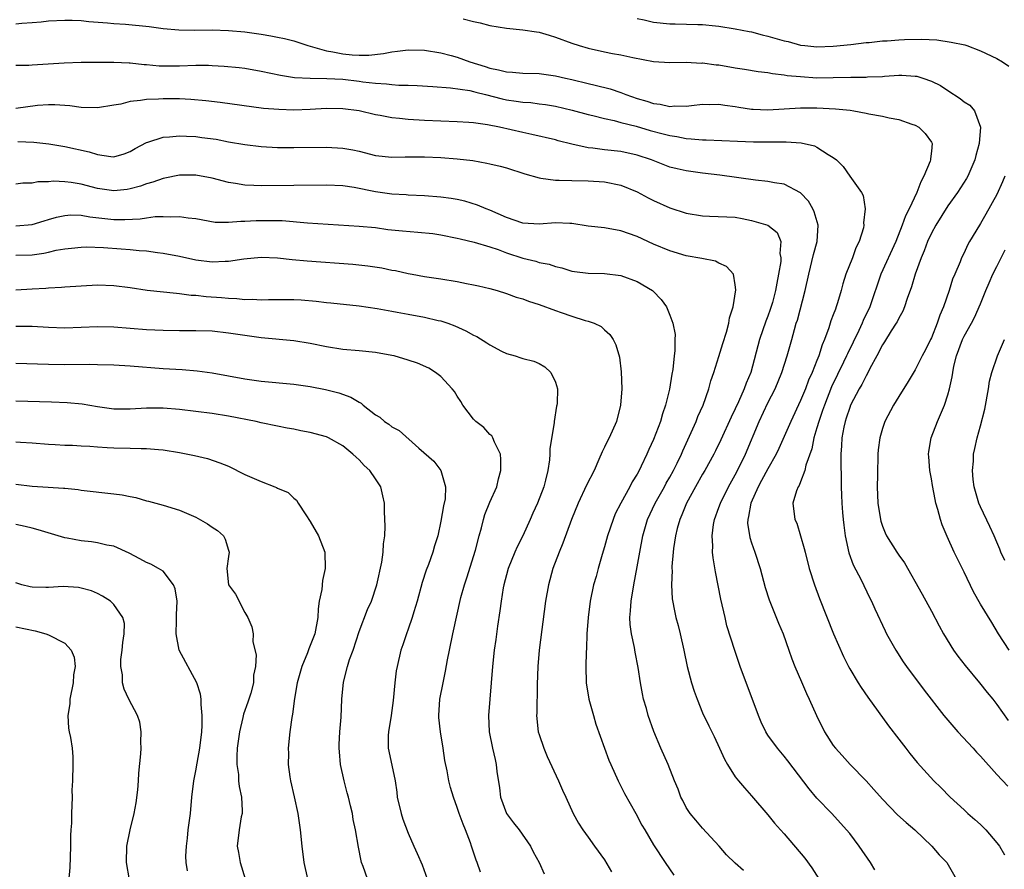
# Model space of a CAD drawing. Units: inches. Extents: x 2586000 to 2589000, y 1539000 to 1542000.
# Drawn here: x 2586965 to 2587086, y 1539454 to 1539558 of the extents above; entities that cross this region are included whole.
import ezdxf

# ---------------------------------------------------------------- set-up
doc = ezdxf.new("R2010")
doc.units = ezdxf.units.IN
doc.header["$MEASUREMENT"] = 0
doc.layers.add('LD25861539_2ft', color=9, linetype='Continuous')

msp = doc.modelspace()

# ---------------------------------------------------------------- linework, layer by layer
at = {"layer": 'LD25861539_2ft'}
for points, elevation in [([(2586965, 1539557.65), (2586965.74, 1539557.74), (2586967, 1539557.81), (2586968.09, 1539557.91), (2586969, 1539558.02), (2586971, 1539558.12), (2586971.89, 1539558.11), (2586973, 1539558.06), (2586973.94, 1539557.94), (2586976.21, 1539557.79), (2586977, 1539557.68), (2586978.4, 1539557.6), (2586981.31, 1539557.31), (2586983, 1539557.09), (2586984.92, 1539556.92), (2586986.9, 1539556.9), (2586989, 1539556.91), (2586991, 1539556.83), (2586993, 1539556.66), (2586995, 1539556.39), (2586996.19, 1539556.19), (2586997, 1539556.04), (2586997.85, 1539555.85), (2586999, 1539555.56), (2587000.71, 1539555), (2587003, 1539554.35), (2587003.77, 1539554.23), (2587005, 1539553.98), (2587006.12, 1539553.88), (2587007, 1539553.83), (2587008.17, 1539553.83), (2587009.99, 1539554.01), (2587011, 1539554.23), (2587011.7, 1539554.3), (2587013, 1539554.49), (2587015, 1539554.43), (2587017, 1539554.1), (2587018.23, 1539553.78), (2587019, 1539553.56), (2587020.55, 1539553), (2587022.42, 1539552.42), (2587023, 1539552.23), (2587024.03, 1539552.03), (2587025, 1539551.76), (2587025.74, 1539551.74), (2587027, 1539551.63), (2587029, 1539551.58), (2587031, 1539551.29), (2587032.22, 1539551), (2587033, 1539550.83), (2587035, 1539550.37), (2587035.86, 1539550.14), (2587037.7, 1539549.7), (2587039, 1539549.24), (2587039.62, 1539549), (2587041, 1539548.52), (2587042.19, 1539548.19), (2587043, 1539547.91), (2587043.83, 1539547.83), (2587045, 1539547.55), (2587045.61, 1539547.61), (2587047, 1539547.58), (2587047.67, 1539547.67), (2587049, 1539547.82), (2587049.8, 1539547.8), (2587051, 1539547.84), (2587051.71, 1539547.71), (2587053, 1539547.55), (2587053.46, 1539547.46), (2587055, 1539547.22), (2587055.21, 1539547.21), (2587057, 1539547.13), (2587061, 1539547.37), (2587063, 1539547.36), (2587065.26, 1539547.26), (2587067.07, 1539547.07), (2587067.52, 1539547), (2587069, 1539546.73), (2587069.35, 1539546.65), (2587071, 1539546.35), (2587071.85, 1539546.15), (2587073, 1539545.96), (2587074.62, 1539545.38), (2587075, 1539545.27), (2587075.44, 1539545), (2587076.25, 1539544.25), (2587077, 1539543.16), (2587077.08, 1539543), (2587077, 1539542.09), (2587076.88, 1539541.12), (2587076.9, 1539541), (2587076.86, 1539540.86), (2587076.07, 1539539), (2587075.69, 1539538.31), (2587075.22, 1539537), (2587074.28, 1539535), (2587073.84, 1539534.16), (2587073.43, 1539533), (2587072.63, 1539531), (2587070.8, 1539527), (2587069.45, 1539523), (2587068.66, 1539521.34), (2587068.53, 1539521), (2587068.11, 1539520.11), (2587066.72, 1539517.28), (2587066.61, 1539517), (2587066.26, 1539516.26), (2587064.79, 1539513.21), (2587063.9, 1539511), (2587063.69, 1539510.31), (2587063.21, 1539509), (2587063, 1539508.2), (2587062.63, 1539507), (2587062.36, 1539505.64), (2587061.63, 1539503.63), (2587061.5, 1539503), (2587061, 1539501.61), (2587060.83, 1539501.17), (2587060.7, 1539501), (2587060.48, 1539500.48), (2587060.06, 1539499), (2587060.29, 1539497), (2587060.53, 1539496.53), (2587061, 1539495), (2587061.45, 1539493.45), (2587061.54, 1539493), (2587062.06, 1539491), (2587062.69, 1539489), (2587063.32, 1539487.32), (2587065.01, 1539483), (2587066.23, 1539480.23), (2587066.84, 1539479), (2587067, 1539478.71), (2587068.03, 1539477), (2587068.41, 1539476.41), (2587069.23, 1539475.23), (2587071.75, 1539471.75), (2587073, 1539470.09), (2587073.88, 1539469), (2587074.36, 1539468.36), (2587075.26, 1539467.26), (2587077.28, 1539465), (2587078.17, 1539464.17), (2587079.31, 1539463), (2587081, 1539461.46), (2587081.47, 1539461), (2587082.29, 1539460.29), (2587083, 1539459.65), (2587083.33, 1539459.33), (2587083.65, 1539459), (2587085, 1539457.42), (2587085.32, 1539457), (2587085.94, 1539455.93)], 7744), ([(2587019.73, 1539558.27), (2587021, 1539557.96), (2587021.79, 1539557.79), (2587023, 1539557.44), (2587025, 1539557.11), (2587027, 1539556.94), (2587028.67, 1539556.67), (2587029, 1539556.64), (2587030.25, 1539556.25), (2587031, 1539556.04), (2587033, 1539555.3), (2587033.91, 1539555), (2587035, 1539554.69), (2587037, 1539554.23), (2587037.97, 1539554.03), (2587039, 1539553.85), (2587040.48, 1539553.52), (2587043, 1539553.05), (2587045, 1539552.91), (2587047, 1539552.95), (2587048.86, 1539552.86), (2587049, 1539552.87), (2587050.65, 1539552.65), (2587051, 1539552.62), (2587053, 1539552.29), (2587054.12, 1539552.12), (2587055.82, 1539551.82), (2587057, 1539551.69), (2587057.56, 1539551.56), (2587059, 1539551.42), (2587059.35, 1539551.35), (2587061, 1539551.19), (2587063, 1539551.06), (2587065, 1539551.07), (2587067.13, 1539551.13), (2587069, 1539551.14), (2587069.16, 1539551.16), (2587071, 1539551.22), (2587071.25, 1539551.25), (2587073, 1539551.36), (2587073.36, 1539551.36), (2587075, 1539551.27), (2587075.23, 1539551.23), (2587075.96, 1539551), (2587077, 1539550.65), (2587078.1, 1539550.1), (2587079, 1539549.48), (2587080.53, 1539548.53), (2587081, 1539548.1), (2587081.68, 1539547.68), (2587082.28, 1539547), (2587083, 1539545), (2587082.83, 1539543), (2587082.44, 1539541.56), (2587082.33, 1539541), (2587081.46, 1539539), (2587081.29, 1539538.71), (2587080.17, 1539537), (2587079, 1539535.37), (2587077.52, 1539533), (2587077, 1539532.05), (2587076.51, 1539531), (2587076.11, 1539529.89), (2587075.74, 1539529), (2587075.01, 1539527.01), (2587074.55, 1539525.45), (2587074.04, 1539524.04), (2587073.72, 1539523), (2587073.51, 1539522.49), (2587073, 1539521.62), (2587072.8, 1539521.2), (2587072.68, 1539521), (2587072.07, 1539520.07), (2587071.25, 1539518.75), (2587071, 1539518.37), (2587070.32, 1539517), (2587069.48, 1539515.49), (2587069.16, 1539514.84), (2587069, 1539514.59), (2587068.48, 1539513.52), (2587068.16, 1539513), (2587067.12, 1539511), (2587067, 1539510.7), (2587066.59, 1539509.41), (2587066.44, 1539509), (2587066.27, 1539508.27), (2587066.04, 1539507), (2587066.01, 1539505.99), (2587065.93, 1539505), (2587065.9, 1539503.9), (2587065.97, 1539502.03), (2587065.96, 1539501), (2587065.98, 1539499.98), (2587066.03, 1539499), (2587066.14, 1539497.86), (2587066.2, 1539497), (2587066.28, 1539496.28), (2587066.46, 1539495), (2587066.91, 1539492.91), (2587067.43, 1539491.43), (2587068.4, 1539489.6), (2587069.44, 1539487.44), (2587069.67, 1539487), (2587070.07, 1539486.07), (2587071.35, 1539483.35), (2587071.52, 1539483), (2587072.63, 1539481), (2587073.56, 1539479.56), (2587073.95, 1539479), (2587076.12, 1539476.12), (2587078.5, 1539473), (2587080.23, 1539471), (2587082.11, 1539469), (2587082.53, 1539468.53), (2587083, 1539468.02), (2587085, 1539465.76), (2587086.36, 1539464.36)], 7746), ([(2587041, 1539558.32), (2587041.86, 1539558.14), (2587043, 1539557.87), (2587045, 1539557.65), (2587045.66, 1539557.66), (2587048.43, 1539557.57), (2587049, 1539557.58), (2587050.6, 1539557.4), (2587051, 1539557.37), (2587053, 1539557.05), (2587054.7, 1539556.7), (2587055, 1539556.66), (2587056.3, 1539556.3), (2587057, 1539556.16), (2587059, 1539555.59), (2587059.49, 1539555.49), (2587061, 1539555.06), (2587061.5, 1539555), (2587063, 1539554.84), (2587065, 1539554.91), (2587067.14, 1539555.14), (2587069, 1539555.38), (2587069.39, 1539555.39), (2587071, 1539555.57), (2587071.57, 1539555.57), (2587073, 1539555.68), (2587073.72, 1539555.72), (2587075.78, 1539555.78), (2587077.68, 1539555.68), (2587079.43, 1539555.43), (2587081.07, 1539555.07), (2587081.32, 1539555), (2587083, 1539554.37), (2587085, 1539553.41), (2587085.7, 1539553), (2587086.46, 1539552.46)], 7748), ([(2586965, 1539552.58), (2586966.6, 1539552.6), (2586967, 1539552.65), (2586970.89, 1539552.89), (2586972.97, 1539552.97), (2586977, 1539552.95), (2586978.87, 1539552.87), (2586979, 1539552.88), (2586980.69, 1539552.69), (2586981, 1539552.68), (2586982.53, 1539552.53), (2586983, 1539552.51), (2586985, 1539552.51), (2586987, 1539552.58), (2586988.58, 1539552.58), (2586989, 1539552.57), (2586990.48, 1539552.48), (2586992.3, 1539552.3), (2586993, 1539552.22), (2586995, 1539551.88), (2586997.37, 1539551.37), (2586999.09, 1539551.09), (2587001, 1539550.99), (2587003.03, 1539550.97), (2587005, 1539550.87), (2587007, 1539550.64), (2587007.43, 1539550.57), (2587009, 1539550.39), (2587010.32, 1539550.32), (2587011, 1539550.22), (2587011.85, 1539550.15), (2587013, 1539550.13), (2587014.09, 1539550.09), (2587016.02, 1539549.98), (2587018.17, 1539549.83), (2587020.52, 1539549.48), (2587021, 1539549.37), (2587021.28, 1539549.28), (2587022.46, 1539549), (2587024.48, 1539548.48), (2587025, 1539548.37), (2587026.21, 1539548.21), (2587027, 1539548.08), (2587028.01, 1539548.01), (2587029, 1539547.88), (2587029.77, 1539547.77), (2587031, 1539547.56), (2587033.07, 1539547.07), (2587035, 1539546.56), (2587035.56, 1539546.44), (2587037, 1539546.06), (2587038.18, 1539545.82), (2587039, 1539545.59), (2587040.88, 1539545.12), (2587042.61, 1539544.61), (2587044.2, 1539544.2), (2587045, 1539543.97), (2587045.85, 1539543.85), (2587047, 1539543.61), (2587047.6, 1539543.6), (2587049, 1539543.46), (2587049.46, 1539543.46), (2587053.29, 1539543.29), (2587055.23, 1539543.23), (2587059.21, 1539543.21), (2587061.07, 1539543.07), (2587062.71, 1539542.71), (2587063, 1539542.55), (2587064.35, 1539541.65), (2587065, 1539541.29), (2587065.39, 1539541), (2587066.19, 1539540.19), (2587067, 1539539), (2587068.43, 1539537), (2587068.65, 1539536.65), (2587068.88, 1539535), (2587068.69, 1539533.31), (2587068.74, 1539533), (2587068.69, 1539532.69), (2587068.18, 1539531), (2587067.77, 1539530.23), (2587067.34, 1539529), (2587066.53, 1539527), (2587066.15, 1539525.85), (2587065.94, 1539525), (2587065.52, 1539523.52), (2587065.36, 1539523), (2587065.25, 1539522.75), (2587065, 1539522.03), (2587064.71, 1539521.29), (2587064.46, 1539520.46), (2587063.9, 1539519), (2587063.63, 1539518.37), (2587063.22, 1539517), (2587063, 1539516.44), (2587062.42, 1539515), (2587061.97, 1539514.03), (2587061.59, 1539513), (2587061, 1539511.55), (2587059.81, 1539509), (2587059, 1539507.16), (2587058.32, 1539505.68), (2587058, 1539505), (2587057, 1539503.21), (2587056.23, 1539501.77), (2587055.8, 1539501), (2587054.89, 1539499), (2587054.63, 1539497.37), (2587054.53, 1539497), (2587054.52, 1539496.52), (2587054.79, 1539494.79), (2587055, 1539494.15), (2587055.41, 1539493), (2587056.03, 1539491), (2587056.66, 1539488.66), (2587057.17, 1539487.17), (2587058.31, 1539484.31), (2587058.85, 1539483), (2587059.57, 1539481), (2587059.94, 1539479.94), (2587060.31, 1539479), (2587061.1, 1539477.1), (2587061.7, 1539475.7), (2587062.06, 1539475), (2587062.95, 1539473), (2587063.91, 1539471), (2587065, 1539469.33), (2587065.25, 1539469), (2587066.1, 1539468.1), (2587067.06, 1539467), (2587069, 1539465), (2587069.96, 1539463.96), (2587071, 1539462.77), (2587072.86, 1539460.86), (2587073.89, 1539459.89), (2587074.95, 1539459), (2587077.04, 1539457), (2587077.96, 1539455.96), (2587078.89, 1539455), (2587080.04, 1539453)], 7742), ([(2587070.09, 1539454.09), (2587069.54, 1539455), (2587068.18, 1539457), (2587067, 1539458.54), (2587066.63, 1539459), (2587064.81, 1539461), (2587063, 1539462.89), (2587062.03, 1539464.03), (2587059.45, 1539467.45), (2587059, 1539468.02), (2587058.18, 1539469), (2587057, 1539470.59), (2587056.74, 1539471), (2587056.18, 1539472.18), (2587055.83, 1539473), (2587053.62, 1539479), (2587052.95, 1539480.95), (2587051.99, 1539483.99), (2587051.75, 1539485), (2587051.24, 1539487.24), (2587050.58, 1539490.58), (2587050.29, 1539492.29), (2587050.22, 1539493), (2587050.25, 1539493.75), (2587050.17, 1539495), (2587050.36, 1539496.36), (2587050.48, 1539497), (2587051, 1539498.45), (2587051.18, 1539499), (2587052.16, 1539501), (2587053, 1539502.47), (2587053.27, 1539503), (2587054.25, 1539505), (2587055.93, 1539509), (2587057, 1539511.26), (2587057.87, 1539513), (2587058.69, 1539515), (2587059.35, 1539517), (2587059.91, 1539519), (2587060.23, 1539520.23), (2587060.46, 1539521), (2587060.6, 1539521.4), (2587061.57, 1539525), (2587061.99, 1539527), (2587062.57, 1539529.43), (2587063.01, 1539531), (2587063.16, 1539533), (2587062.65, 1539534.65), (2587062.49, 1539535), (2587061.95, 1539535.95), (2587061, 1539536.98), (2587059, 1539538.03), (2587057.8, 1539538.2), (2587057, 1539538.36), (2587055.47, 1539538.53), (2587051.12, 1539539.12), (2587049, 1539539.39), (2587047, 1539539.66), (2587045.89, 1539539.89), (2587045, 1539540.12), (2587042.75, 1539541), (2587041, 1539541.59), (2587039, 1539542.02), (2587037, 1539542.24), (2587035.56, 1539542.44), (2587035, 1539542.48), (2587033, 1539542.92), (2587031.34, 1539543.34), (2587031, 1539543.44), (2587028.11, 1539544.11), (2587027, 1539544.34), (2587024.17, 1539545), (2587022.7, 1539545.3), (2587021, 1539545.53), (2587020.42, 1539545.58), (2587019, 1539545.66), (2587017, 1539545.74), (2587015, 1539545.83), (2587013, 1539545.95), (2587011.92, 1539546.08), (2587011, 1539546.15), (2587009.56, 1539546.44), (2587009, 1539546.53), (2587007, 1539547), (2587005, 1539547.26), (2587003, 1539547.29), (2587001, 1539547.18), (2586999, 1539547.1), (2586997.15, 1539547.15), (2586995.31, 1539547.31), (2586990.01, 1539548.01), (2586988.23, 1539548.23), (2586986.39, 1539548.39), (2586985, 1539548.46), (2586983, 1539548.49), (2586982.44, 1539548.44), (2586981, 1539548.41), (2586980.26, 1539548.26), (2586979, 1539548.13), (2586977.83, 1539547.83), (2586977, 1539547.68), (2586975, 1539547.36), (2586973, 1539547.42), (2586971.62, 1539547.62), (2586969.75, 1539547.76), (2586969, 1539547.76), (2586967.64, 1539547.64), (2586965, 1539547.3)], 7740), ([(2586965.24, 1539543.24), (2586967.18, 1539543.18), (2586969.03, 1539542.97), (2586971, 1539542.63), (2586973.98, 1539541.98), (2586975, 1539541.65), (2586976.6, 1539541.4), (2586977, 1539541.39), (2586978.24, 1539541.76), (2586979, 1539542.04), (2586979.6, 1539542.4), (2586981, 1539543.12), (2586981.16, 1539543.16), (2586983, 1539543.77), (2586983.81, 1539543.81), (2586985, 1539543.96), (2586985.89, 1539543.89), (2586987, 1539543.86), (2586987.76, 1539543.76), (2586989.52, 1539543.52), (2586991, 1539543.23), (2586993, 1539542.87), (2586995, 1539542.63), (2586997, 1539542.53), (2586999, 1539542.52), (2587003, 1539542.56), (2587005, 1539542.43), (2587006.22, 1539542.22), (2587007, 1539542.05), (2587009, 1539541.55), (2587011, 1539541.34), (2587012.61, 1539541.39), (2587013.38, 1539541.38), (2587015, 1539541.39), (2587017, 1539541.29), (2587019, 1539541.13), (2587020.91, 1539540.91), (2587022.62, 1539540.62), (2587023, 1539540.53), (2587024.23, 1539540.23), (2587025, 1539540.01), (2587027.28, 1539539.28), (2587029, 1539538.79), (2587029.22, 1539538.78), (2587031, 1539538.52), (2587031.47, 1539538.53), (2587033, 1539538.48), (2587035, 1539538.45), (2587037, 1539538.31), (2587039, 1539537.92), (2587041, 1539537.1), (2587042.34, 1539536.34), (2587043, 1539536.02), (2587045, 1539535.14), (2587047, 1539534.49), (2587049, 1539534.15), (2587049.87, 1539534.13), (2587051.96, 1539534.04), (2587053, 1539533.98), (2587053.84, 1539533.84), (2587055, 1539533.6), (2587057, 1539533), (2587058.13, 1539532.13), (2587058.56, 1539531), (2587058.45, 1539529.55), (2587058.58, 1539529), (2587058.57, 1539528.57), (2587058.31, 1539527), (2587058.07, 1539525.93), (2587057.94, 1539525), (2587057.55, 1539523.55), (2587057.29, 1539522.71), (2587057, 1539521.88), (2587056.74, 1539521.26), (2587055.98, 1539519), (2587054.89, 1539515), (2587054.34, 1539513.66), (2587054.11, 1539513), (2587053.41, 1539511.41), (2587053, 1539510.52), (2587052.49, 1539509.51), (2587051.25, 1539506.75), (2587050.59, 1539505.41), (2587050.39, 1539505), (2587049.28, 1539503), (2587049, 1539502.54), (2587048.12, 1539501), (2587047.03, 1539499), (2587046.46, 1539497.54), (2587046.21, 1539497), (2587045.9, 1539495.9), (2587045.68, 1539495), (2587045.44, 1539493.44), (2587045.39, 1539493), (2587045.25, 1539491.25), (2587045.25, 1539491), (2587045.27, 1539490.73), (2587045.21, 1539489), (2587045.29, 1539487.29), (2587045.6, 1539485.6), (2587045.74, 1539485), (2587046.02, 1539484.02), (2587046.27, 1539483), (2587046.73, 1539481), (2587047.14, 1539479), (2587047.66, 1539477), (2587047.98, 1539475.98), (2587048.34, 1539475), (2587049, 1539473.34), (2587049.75, 1539471.75), (2587050.42, 1539470.42), (2587051.09, 1539469), (2587051.67, 1539467.67), (2587052.05, 1539467), (2587053, 1539465.5), (2587053.38, 1539465), (2587054.13, 1539464.13), (2587055, 1539463.18), (2587057, 1539460.84), (2587057.82, 1539459.82), (2587058.54, 1539459), (2587059, 1539458.52), (2587061.53, 1539455.53), (2587062.37, 1539454.37), (2587063.23, 1539453)], 7738), ([(2587054.01, 1539454.01), (2587053, 1539454.91), (2587051.95, 1539455.95), (2587051.03, 1539457), (2587049, 1539459.22), (2587048.2, 1539460.2), (2587047.48, 1539461), (2587047, 1539461.75), (2587046.59, 1539462.59), (2587046.36, 1539463), (2587046, 1539464), (2587045.58, 1539465), (2587044.8, 1539467), (2587043.91, 1539469), (2587043.06, 1539471.06), (2587042.36, 1539473), (2587042.13, 1539473.87), (2587041.79, 1539475), (2587041.64, 1539475.64), (2587041.41, 1539477), (2587041.14, 1539478.86), (2587040.75, 1539480.75), (2587040.68, 1539481.32), (2587040.31, 1539483), (2587040.15, 1539484.15), (2587040.12, 1539485), (2587040.2, 1539485.8), (2587040.25, 1539487), (2587040.59, 1539489), (2587041, 1539491.18), (2587041.31, 1539493), (2587041.69, 1539495), (2587042.27, 1539497), (2587043.2, 1539499), (2587044.34, 1539501), (2587044.56, 1539501.44), (2587045, 1539502.18), (2587045.45, 1539503), (2587045.9, 1539503.9), (2587046.42, 1539505), (2587046.59, 1539505.41), (2587047.62, 1539507.62), (2587048.22, 1539509), (2587048.42, 1539509.58), (2587049.06, 1539511), (2587049.77, 1539513), (2587050.02, 1539513.98), (2587050.38, 1539515), (2587051, 1539516.93), (2587051.48, 1539518.52), (2587051.93, 1539519.93), (2587052.21, 1539521), (2587052.31, 1539521.69), (2587052.73, 1539523), (2587053.08, 1539525.08), (2587053, 1539525.72), (2587052.77, 1539527), (2587051.95, 1539527.95), (2587051, 1539528.38), (2587050.59, 1539528.59), (2587048.93, 1539528.93), (2587047, 1539529.26), (2587045, 1539529.86), (2587043, 1539530.7), (2587041, 1539531.61), (2587039, 1539532.31), (2587037, 1539532.67), (2587035, 1539532.91), (2587033, 1539533.22), (2587032.78, 1539533.22), (2587031, 1539533.31), (2587029, 1539533.15), (2587027, 1539533.24), (2587025, 1539533.94), (2587023, 1539534.83), (2587022.53, 1539535), (2587021.47, 1539535.47), (2587019.94, 1539535.94), (2587019, 1539536.15), (2587018.27, 1539536.27), (2587017, 1539536.46), (2587015, 1539536.61), (2587013, 1539536.69), (2587012.73, 1539536.73), (2587011, 1539536.82), (2587009, 1539537.11), (2587006.38, 1539537.62), (2587005, 1539537.81), (2587003, 1539537.9), (2586999, 1539537.88), (2586995, 1539537.81), (2586994.13, 1539537.87), (2586993, 1539537.9), (2586991.88, 1539538.12), (2586991, 1539538.25), (2586989, 1539538.78), (2586987, 1539539.14), (2586985, 1539539.12), (2586983.24, 1539538.76), (2586983, 1539538.73), (2586981.74, 1539538.26), (2586981, 1539538.07), (2586980.23, 1539537.77), (2586979, 1539537.44), (2586978.62, 1539537.38), (2586977, 1539537.2), (2586975, 1539537.51), (2586973, 1539538.04), (2586971.76, 1539538.24), (2586971, 1539538.33), (2586969.62, 1539538.38), (2586969, 1539538.32), (2586967.7, 1539538.3), (2586967, 1539538.17), (2586965.86, 1539538.14), (2586965, 1539538.04)], 7736), ([(2587085.98, 1539539), (2587085.69, 1539538.31), (2587085, 1539536.75), (2587083.66, 1539534.34), (2587083, 1539533.2), (2587082.87, 1539533), (2587081.67, 1539531), (2587081.43, 1539530.57), (2587081, 1539529.61), (2587080.69, 1539529), (2587080.51, 1539528.51), (2587079.87, 1539527), (2587079.59, 1539526.41), (2587079.19, 1539525), (2587078.48, 1539523), (2587078.01, 1539521.99), (2587077.7, 1539521), (2587077, 1539519.23), (2587076.89, 1539519), (2587076.26, 1539517.74), (2587075.86, 1539517), (2587075, 1539515.29), (2587074.14, 1539513.86), (2587073, 1539512.03), (2587072.38, 1539511), (2587071.31, 1539509), (2587071, 1539508.11), (2587070.68, 1539507), (2587070.49, 1539505.51), (2587070.45, 1539505), (2587070.45, 1539504.45), (2587070.39, 1539503), (2587070.4, 1539502.4), (2587070.37, 1539501), (2587070.45, 1539499), (2587070.75, 1539497), (2587070.8, 1539496.8), (2587071, 1539496.16), (2587071.34, 1539495.34), (2587071.51, 1539495), (2587072.76, 1539493), (2587073, 1539492.64), (2587073.69, 1539491.69), (2587075.85, 1539487.85), (2587077, 1539485.77), (2587077.96, 1539483.96), (2587078.49, 1539483), (2587079.72, 1539481), (2587080.25, 1539480.25), (2587081.13, 1539479.13), (2587082.9, 1539477), (2587083.82, 1539475.82), (2587084.51, 1539475), (2587085, 1539474.35), (2587086.4, 1539472.4)], 7748), ([(2586965, 1539532.94), (2586967, 1539533.09), (2586968.45, 1539533.55), (2586969, 1539533.7), (2586969.99, 1539534.01), (2586971, 1539534.21), (2586971.73, 1539534.27), (2586973, 1539534.23), (2586974.03, 1539534.03), (2586977, 1539533.71), (2586978.31, 1539533.69), (2586980.22, 1539533.78), (2586981, 1539533.91), (2586982.06, 1539534.06), (2586983, 1539534.09), (2586983.97, 1539534.03), (2586985, 1539534.09), (2586986.09, 1539533.91), (2586987, 1539533.82), (2586989.4, 1539533.4), (2586991, 1539533.36), (2586992.5, 1539533.5), (2586993, 1539533.49), (2586994.41, 1539533.59), (2586995, 1539533.6), (2586996.43, 1539533.57), (2586997.56, 1539533.57), (2587000.69, 1539533.31), (2587007, 1539532.91), (2587009, 1539532.71), (2587010.5, 1539532.5), (2587012.31, 1539532.31), (2587014.17, 1539532.17), (2587015.99, 1539531.99), (2587017, 1539531.85), (2587019, 1539531.44), (2587019.34, 1539531.34), (2587021.06, 1539530.94), (2587023, 1539530.35), (2587023.98, 1539530.02), (2587025, 1539529.64), (2587027, 1539528.99), (2587028.6, 1539528.6), (2587029, 1539528.46), (2587030.24, 1539528.24), (2587031, 1539527.96), (2587031.79, 1539527.79), (2587033, 1539527.4), (2587033.34, 1539527.34), (2587035, 1539527.12), (2587037, 1539527.09), (2587039, 1539526.85), (2587041, 1539526.12), (2587042.88, 1539525), (2587042.95, 1539524.95), (2587043.92, 1539523.92), (2587044.6, 1539523), (2587045, 1539522.01), (2587045.37, 1539521), (2587045.64, 1539519.64), (2587045.61, 1539519), (2587045.63, 1539517.63), (2587045.53, 1539517), (2587045.35, 1539515.35), (2587045.24, 1539514.76), (2587044.94, 1539512.94), (2587044.47, 1539511), (2587044.09, 1539509.91), (2587043.84, 1539509), (2587043, 1539506.8), (2587042.43, 1539505.57), (2587042.2, 1539505), (2587041.5, 1539503.5), (2587041.25, 1539503), (2587041, 1539502.54), (2587040.4, 1539501.6), (2587040.12, 1539501), (2587039.02, 1539499), (2587038.33, 1539497.67), (2587038.05, 1539497), (2587037.37, 1539495), (2587037, 1539493.66), (2587036.71, 1539492.71), (2587036.22, 1539491), (2587035.97, 1539490.03), (2587035.68, 1539489), (2587035.26, 1539487), (2587034.99, 1539485), (2587034.85, 1539483), (2587034.79, 1539481.21), (2587034.76, 1539480.76), (2587034.72, 1539479), (2587034.78, 1539477), (2587035.1, 1539475), (2587035.65, 1539473), (2587035.95, 1539471.95), (2587037, 1539469), (2587037.55, 1539467.55), (2587037.77, 1539467), (2587038.67, 1539465), (2587039.47, 1539463.47), (2587040.86, 1539461), (2587041.58, 1539459.58), (2587041.95, 1539459), (2587043, 1539457.16), (2587044.41, 1539455), (2587045.47, 1539453.47)], 7734), ([(2586965, 1539529.33), (2586967, 1539529.4), (2586968.41, 1539529.59), (2586969, 1539529.71), (2586969.94, 1539529.94), (2586971, 1539530.11), (2586971.81, 1539530.19), (2586973, 1539530.34), (2586973.64, 1539530.36), (2586975.71, 1539530.29), (2586977.88, 1539530.12), (2586979, 1539530.05), (2586980.07, 1539529.93), (2586981, 1539529.87), (2586982.34, 1539529.66), (2586983, 1539529.6), (2586985, 1539529.2), (2586987, 1539528.78), (2586989, 1539528.54), (2586990.6, 1539528.6), (2586991, 1539528.59), (2586992.88, 1539528.88), (2586995, 1539529.11), (2586997, 1539529.03), (2586998.81, 1539528.81), (2587000.63, 1539528.63), (2587006.23, 1539528.23), (2587008.04, 1539528.04), (2587009.78, 1539527.78), (2587011, 1539527.51), (2587011.45, 1539527.45), (2587013, 1539527.08), (2587013.46, 1539527), (2587015, 1539526.74), (2587017, 1539526.46), (2587019, 1539526.13), (2587020.11, 1539525.89), (2587021, 1539525.73), (2587021.6, 1539525.6), (2587023, 1539525.25), (2587023.89, 1539525), (2587025, 1539524.66), (2587026.2, 1539524.2), (2587027, 1539524.01), (2587027.71, 1539523.71), (2587029, 1539523.32), (2587031, 1539522.55), (2587031.69, 1539522.31), (2587033, 1539521.87), (2587034.64, 1539521.36), (2587035, 1539521.28), (2587035.76, 1539521), (2587036.6, 1539520.6), (2587037, 1539520.2), (2587037.64, 1539519.64), (2587038.05, 1539519), (2587038.38, 1539518.38), (2587038.84, 1539516.84), (2587039.05, 1539515.05), (2587039.12, 1539513), (2587038.97, 1539511), (2587038.46, 1539509), (2587037.56, 1539507), (2587037.37, 1539506.63), (2587037, 1539505.84), (2587036.72, 1539505.28), (2587036.33, 1539504.33), (2587035.73, 1539503), (2587034.81, 1539501.19), (2587033.78, 1539499), (2587032.98, 1539496.98), (2587031.92, 1539494.08), (2587031.45, 1539493), (2587030.69, 1539491), (2587030.14, 1539489), (2587029.8, 1539487), (2587029.02, 1539481), (2587028.85, 1539479), (2587028.78, 1539476.78), (2587028.71, 1539473.29), (2587028.69, 1539473), (2587028.9, 1539471), (2587029, 1539470.67), (2587029.57, 1539469), (2587029.99, 1539467.99), (2587031.38, 1539465), (2587031.86, 1539463.86), (2587032.29, 1539463), (2587033.19, 1539461), (2587033.83, 1539459.83), (2587034.34, 1539459), (2587035, 1539458.11), (2587035.77, 1539457), (2587037, 1539455.32), (2587037.87, 1539453.87)], 7732), ([(2587086.5, 1539481), (2587085.21, 1539483), (2587084.37, 1539484.37), (2587083, 1539486.62), (2587082.14, 1539488.14), (2587081, 1539490.54), (2587080.17, 1539492.17), (2587079.77, 1539493), (2587078.92, 1539494.92), (2587078.33, 1539496.33), (2587078.11, 1539497), (2587077.8, 1539498.2), (2587077.55, 1539499), (2587077.44, 1539499.44), (2587077.13, 1539501.13), (2587077, 1539501.97), (2587076.81, 1539503), (2587076.67, 1539504.67), (2587076.66, 1539505), (2587076.7, 1539505.3), (2587076.98, 1539507), (2587077.73, 1539509), (2587078.59, 1539511), (2587079, 1539512.24), (2587079.21, 1539513), (2587079.55, 1539514.45), (2587079.61, 1539515), (2587079.76, 1539515.76), (2587080.07, 1539517), (2587080.8, 1539519), (2587081, 1539519.42), (2587081.89, 1539521), (2587082.28, 1539521.72), (2587083, 1539523.39), (2587083.66, 1539525), (2587084.06, 1539525.94), (2587084.53, 1539527), (2587085, 1539527.97), (2587086.02, 1539529.98)], 7750), ([(2586965, 1539525.11), (2586967, 1539525.21), (2586968.68, 1539525.32), (2586969, 1539525.36), (2586970.58, 1539525.42), (2586971, 1539525.47), (2586973, 1539525.59), (2586975, 1539525.69), (2586977, 1539525.63), (2586979, 1539525.38), (2586981.07, 1539525.07), (2586984.67, 1539524.67), (2586985, 1539524.66), (2586986.46, 1539524.46), (2586987, 1539524.43), (2586988.28, 1539524.28), (2586990.15, 1539524.15), (2586991, 1539524.06), (2586992.04, 1539524.04), (2586993, 1539523.93), (2586993.94, 1539523.94), (2586995, 1539523.87), (2586995.9, 1539523.9), (2586997, 1539523.92), (2586999, 1539523.93), (2586999.88, 1539523.88), (2587001.72, 1539523.72), (2587003, 1539523.56), (2587003.52, 1539523.52), (2587007, 1539523.13), (2587009.2, 1539522.8), (2587011, 1539522.47), (2587011.63, 1539522.37), (2587013, 1539522.1), (2587015, 1539521.74), (2587016.64, 1539521.36), (2587017, 1539521.29), (2587017.85, 1539521), (2587018.69, 1539520.69), (2587020.06, 1539520.06), (2587021, 1539519.54), (2587021.37, 1539519.37), (2587022.62, 1539518.62), (2587023, 1539518.36), (2587024.41, 1539517.59), (2587025, 1539517.3), (2587026.07, 1539517), (2587026.78, 1539516.78), (2587027, 1539516.68), (2587028.38, 1539516.38), (2587029, 1539516.1), (2587029.69, 1539515.69), (2587030.44, 1539515), (2587031, 1539513.78), (2587031.25, 1539513), (2587031.2, 1539511.2), (2587031.18, 1539511), (2587031.14, 1539510.86), (2587030.83, 1539509), (2587030.83, 1539508.83), (2587030.34, 1539505.66), (2587030.33, 1539505), (2587030.28, 1539504.28), (2587030.07, 1539503), (2587029.8, 1539501.8), (2587029.57, 1539501), (2587028.82, 1539499), (2587028.24, 1539497.76), (2587027.92, 1539497), (2587027, 1539495), (2587026.34, 1539493.66), (2587026.04, 1539493), (2587025.22, 1539491), (2587025, 1539490.21), (2587024.69, 1539489), (2587024.62, 1539488.62), (2587024.35, 1539487), (2587024.21, 1539485.79), (2587023.92, 1539483.92), (2587023.7, 1539482.3), (2587023.5, 1539481), (2587023.3, 1539479), (2587023.16, 1539477), (2587022.8, 1539473), (2587022.89, 1539471), (2587023.29, 1539469), (2587023.63, 1539467.63), (2587023.76, 1539467), (2587023.84, 1539466.16), (2587024.16, 1539464.16), (2587024.28, 1539463), (2587025, 1539461), (2587025.86, 1539459.86), (2587026.55, 1539459), (2587027.96, 1539457), (2587028.3, 1539456.3), (2587029.01, 1539455), (2587029.64, 1539453.64)], 7730), ([(2587021.83, 1539453.83), (2587021.42, 1539455), (2587021.29, 1539455.29), (2587020.74, 1539457), (2587020.6, 1539457.4), (2587020, 1539459), (2587019.71, 1539459.7), (2587019.24, 1539461), (2587019, 1539461.72), (2587018.53, 1539463), (2587018.17, 1539464.17), (2587017.97, 1539465), (2587017.77, 1539466.23), (2587017.49, 1539467.49), (2587017.28, 1539469), (2587016.95, 1539471), (2587016.76, 1539472.76), (2587016.75, 1539473), (2587016.87, 1539475), (2587017.26, 1539477), (2587017.57, 1539478.43), (2587017.8, 1539479.8), (2587018.03, 1539481), (2587018.45, 1539483), (2587019.45, 1539487.45), (2587019.88, 1539489), (2587020.17, 1539489.83), (2587021.23, 1539493.23), (2587021.66, 1539495), (2587021.95, 1539495.95), (2587022.19, 1539497), (2587022.38, 1539497.62), (2587023, 1539499.11), (2587023.82, 1539501), (2587024.05, 1539501.95), (2587024.34, 1539503), (2587024.34, 1539504.34), (2587024.28, 1539505), (2587023.54, 1539506.46), (2587023.34, 1539507), (2587023.21, 1539507.21), (2587023, 1539507.38), (2587022.23, 1539508.23), (2587021.27, 1539509), (2587021, 1539509.28), (2587019.66, 1539511), (2587019.44, 1539511.44), (2587019, 1539512.09), (2587018.67, 1539512.67), (2587018.39, 1539513), (2587017, 1539514.49), (2587016.33, 1539515), (2587015.5, 1539515.5), (2587014.12, 1539516.12), (2587013, 1539516.5), (2587011.28, 1539517), (2587011, 1539517.06), (2587009, 1539517.41), (2587007, 1539517.62), (2587005, 1539517.79), (2587003, 1539518.11), (2587001, 1539518.52), (2586999, 1539518.84), (2586995, 1539519.21), (2586993, 1539519.49), (2586991, 1539519.8), (2586989, 1539520.02), (2586987, 1539520.09), (2586985, 1539520.1), (2586983, 1539520.13), (2586981, 1539520.22), (2586977, 1539520.51), (2586975, 1539520.56), (2586971, 1539520.41), (2586969, 1539520.47), (2586967, 1539520.6), (2586965, 1539520.61)], 7728), ([(2587085.99, 1539491.99), (2587085.51, 1539493), (2587085.37, 1539493.37), (2587085, 1539494.21), (2587084.67, 1539495), (2587084.15, 1539496.15), (2587083, 1539498.53), (2587082.8, 1539499), (2587082.22, 1539501), (2587082.1, 1539501.9), (2587082.02, 1539503), (2587082.13, 1539504.13), (2587082.15, 1539505), (2587082.31, 1539505.69), (2587082.59, 1539507), (2587083, 1539508.46), (2587083.52, 1539510.48), (2587083.97, 1539513), (2587084.1, 1539513.9), (2587084.38, 1539515), (2587085.07, 1539517), (2587085.93, 1539519)], 7752), ([(2586965, 1539516.14), (2586969, 1539515.99), (2586971, 1539515.97), (2586973.99, 1539515.99), (2586975, 1539515.97), (2586977, 1539515.9), (2586979, 1539515.79), (2586983, 1539515.49), (2586985.33, 1539515.33), (2586987.17, 1539515.17), (2586989, 1539514.93), (2586991, 1539514.58), (2586993, 1539514.2), (2586995, 1539513.91), (2586999, 1539513.56), (2587001, 1539513.25), (2587002.88, 1539512.88), (2587004.49, 1539512.49), (2587005.97, 1539511.97), (2587007, 1539511.33), (2587007.22, 1539511.22), (2587007.47, 1539511), (2587009, 1539509.8), (2587009.51, 1539509.51), (2587010.1, 1539509), (2587010.64, 1539508.64), (2587011, 1539508.31), (2587011.87, 1539507.87), (2587014.3, 1539505.7), (2587016.12, 1539504.12), (2587017, 1539502.98), (2587017.57, 1539501), (2587017.5, 1539499.5), (2587017.32, 1539498.68), (2587017, 1539496.8), (2587016.6, 1539495), (2587016.23, 1539493.77), (2587016.01, 1539493), (2587015.48, 1539491.48), (2587015.21, 1539490.79), (2587014.72, 1539489.28), (2587014.1, 1539487), (2587013.68, 1539485.68), (2587013.49, 1539485), (2587013, 1539483.58), (2587012.77, 1539483), (2587012.35, 1539481.65), (2587012.09, 1539481), (2587011.63, 1539479), (2587011.54, 1539478.46), (2587011.36, 1539477), (2587011.16, 1539474.84), (2587010.91, 1539473), (2587010.58, 1539471), (2587010.55, 1539470.55), (2587010.55, 1539469), (2587011, 1539466.9), (2587011.38, 1539465), (2587011.6, 1539463.6), (2587011.66, 1539463), (2587012.13, 1539461), (2587012.33, 1539460.33), (2587013, 1539458.58), (2587013.69, 1539457), (2587014.1, 1539456.1), (2587014.71, 1539454.71), (2587015.32, 1539453)], 7726), ([(2587008.03, 1539453), (2587007.5, 1539454.5), (2587007.29, 1539455), (2587007.22, 1539455.22), (2587006.9, 1539456.9), (2587006.54, 1539459), (2587006.28, 1539460.28), (2587006.16, 1539461), (2587005.93, 1539461.93), (2587005.71, 1539463), (2587005.54, 1539463.54), (2587005.18, 1539465), (2587004.73, 1539467), (2587004.57, 1539468.57), (2587004.54, 1539469), (2587004.54, 1539469.46), (2587004.61, 1539471), (2587004.79, 1539472.79), (2587004.88, 1539475), (2587005.08, 1539477.08), (2587005.58, 1539479), (2587005.83, 1539479.84), (2587006.25, 1539481), (2587007, 1539483.3), (2587008.02, 1539485.98), (2587008.49, 1539487), (2587009.16, 1539489), (2587009.76, 1539491.76), (2587009.94, 1539493), (2587009.99, 1539494.01), (2587010.12, 1539495), (2587010.19, 1539496.19), (2587010.08, 1539497.92), (2587010.1, 1539499), (2587009.88, 1539499.88), (2587009.63, 1539501), (2587009, 1539501.96), (2587008.28, 1539503), (2587007.61, 1539503.61), (2587007, 1539504.28), (2587006.61, 1539504.61), (2587006.24, 1539505), (2587005, 1539506.01), (2587003.26, 1539507), (2587003, 1539507.12), (2587001, 1539507.65), (2586999.86, 1539507.86), (2586999, 1539508.04), (2586998.18, 1539508.18), (2586997, 1539508.42), (2586995, 1539508.84), (2586994.38, 1539509), (2586991, 1539509.65), (2586989, 1539509.95), (2586987, 1539510.2), (2586985, 1539510.44), (2586983, 1539510.6), (2586981, 1539510.61), (2586979, 1539510.49), (2586977, 1539510.5), (2586975, 1539510.76), (2586973.09, 1539511.09), (2586971.26, 1539511.26), (2586969.34, 1539511.34), (2586965, 1539511.46)], 7724), ([(2586965, 1539506.49), (2586965.56, 1539506.44), (2586967, 1539506.37), (2586969, 1539506.21), (2586969.82, 1539506.18), (2586971, 1539506.1), (2586971.93, 1539506.07), (2586973, 1539506), (2586974.04, 1539505.96), (2586975, 1539505.87), (2586976.18, 1539505.82), (2586977, 1539505.77), (2586979, 1539505.73), (2586980.32, 1539505.68), (2586981, 1539505.69), (2586982.45, 1539505.55), (2586983, 1539505.52), (2586985, 1539505.2), (2586986.84, 1539504.83), (2586988.45, 1539504.45), (2586989.94, 1539503.94), (2586991, 1539503.5), (2586993, 1539502.49), (2586995, 1539501.62), (2586996.66, 1539501), (2586996.9, 1539500.9), (2586997, 1539500.83), (2586998.3, 1539500.3), (2586999, 1539499.59), (2586999.34, 1539499.34), (2586999.53, 1539499), (2587000.46, 1539497.54), (2587001, 1539496.73), (2587002.01, 1539495), (2587002.79, 1539493), (2587002.85, 1539491), (2587002.49, 1539489.51), (2587002.43, 1539488.43), (2587002.12, 1539487), (2587001.96, 1539486.04), (2587001.94, 1539485), (2587001.57, 1539483), (2587001.42, 1539482.58), (2587000.85, 1539481.15), (2587000.67, 1539480.67), (2586999.99, 1539479), (2586999.43, 1539477), (2586999.09, 1539475.09), (2586998.85, 1539473.15), (2586998.74, 1539472.74), (2586998.52, 1539471), (2586998.31, 1539469), (2586998.34, 1539468.34), (2586998.31, 1539467), (2586998.51, 1539465.49), (2586998.6, 1539465), (2586999.04, 1539463.04), (2586999.48, 1539461), (2586999.77, 1539459), (2586999.99, 1539457), (2587000.24, 1539455), (2587000.68, 1539453)], 7722), ([(2586965, 1539501.32), (2586967, 1539501.06), (2586968.96, 1539500.96), (2586970.84, 1539500.84), (2586971, 1539500.81), (2586972.64, 1539500.64), (2586973, 1539500.58), (2586977, 1539500.15), (2586978.02, 1539500.02), (2586979, 1539499.79), (2586979.68, 1539499.68), (2586981, 1539499.28), (2586981.24, 1539499.24), (2586983, 1539498.73), (2586985, 1539498.12), (2586987, 1539497.27), (2586988.45, 1539496.45), (2586989, 1539496.04), (2586989.66, 1539495.66), (2586990.38, 1539495), (2586990.59, 1539494.59), (2586991, 1539493.25), (2586991.1, 1539493), (2586991, 1539492.47), (2586990.8, 1539491), (2586991.01, 1539489), (2586991.85, 1539487.85), (2586993, 1539485.6), (2586993.37, 1539485), (2586993.85, 1539483.85), (2586994.02, 1539483), (2586993.98, 1539482.02), (2586994.41, 1539480.41), (2586994.3, 1539479), (2586994.07, 1539477.93), (2586994.07, 1539477), (2586993.74, 1539475.74), (2586993.5, 1539475), (2586993.36, 1539474.64), (2586992.84, 1539473.16), (2586992.76, 1539472.76), (2586992.35, 1539471), (2586992.09, 1539469), (2586992.01, 1539468.01), (2586992.04, 1539467), (2586992.22, 1539465.78), (2586992.24, 1539465), (2586992.3, 1539464.3), (2586992.59, 1539463), (2586992.68, 1539461.32), (2586992.67, 1539461), (2586992.58, 1539460.58), (2586992.33, 1539459), (2586992.09, 1539457), (2586992.25, 1539456.25), (2586992.42, 1539455), (2586993.07, 1539453)], 7720), ([(2586986.01, 1539453.99), (2586985.84, 1539455), (2586985.79, 1539455.79), (2586985.87, 1539457), (2586986.01, 1539457.99), (2586986.09, 1539459), (2586986.35, 1539461), (2586986.53, 1539463), (2586986.76, 1539465), (2586987, 1539466.21), (2586987.16, 1539467.16), (2586987.49, 1539469), (2586987.74, 1539471), (2586987.79, 1539471.79), (2586987.8, 1539473), (2586987.66, 1539474.34), (2586987.67, 1539475), (2586987.6, 1539475.6), (2586987.14, 1539477), (2586984.99, 1539481), (2586984.59, 1539483), (2586984.64, 1539484.64), (2586984.66, 1539485), (2586984.67, 1539485.33), (2586984.73, 1539487), (2586984.5, 1539488.5), (2586984.3, 1539489), (2586983, 1539490.67), (2586982.46, 1539491), (2586981.51, 1539491.51), (2586981, 1539491.71), (2586980.17, 1539492.17), (2586978.86, 1539492.86), (2586977, 1539493.74), (2586976.14, 1539493.86), (2586975, 1539494.14), (2586974.26, 1539494.26), (2586973, 1539494.37), (2586971.29, 1539494.71), (2586971, 1539494.76), (2586967.72, 1539495.72), (2586967, 1539495.92), (2586966.14, 1539496.14), (2586965, 1539496.38)], 7718), ([(2586978.89, 1539452.89), (2586978.53, 1539455), (2586978.58, 1539457), (2586978.98, 1539459), (2586979.46, 1539461), (2586979.7, 1539462.3), (2586979.9, 1539463.9), (2586980.01, 1539465), (2586980.05, 1539465.95), (2586980.3, 1539468.3), (2586980.33, 1539469), (2586980.28, 1539469.72), (2586980.33, 1539471), (2586980.17, 1539472.17), (2586979.87, 1539473), (2586978.83, 1539475), (2586978.24, 1539476.24), (2586978.05, 1539477), (2586978.03, 1539477.97), (2586977.83, 1539479), (2586977.85, 1539479.85), (2586977.99, 1539481), (2586978.08, 1539481.92), (2586978.25, 1539483), (2586978.27, 1539484.27), (2586978.1, 1539485), (2586977, 1539486.6), (2586976.58, 1539487), (2586975.6, 1539487.6), (2586975, 1539487.92), (2586974.24, 1539488.24), (2586973, 1539488.6), (2586972.66, 1539488.66), (2586970.77, 1539488.77), (2586969, 1539488.65), (2586968.67, 1539488.67), (2586967, 1539488.69), (2586966.74, 1539488.74), (2586965.73, 1539489), (2586965, 1539489.25)], 7716), ([(2586965, 1539483.87), (2586967.36, 1539483.36), (2586968.68, 1539483), (2586969, 1539482.88), (2586971, 1539481.84), (2586971.75, 1539481), (2586972.14, 1539480.14), (2586972.26, 1539479), (2586972.04, 1539477.96), (2586972.01, 1539477), (2586971.59, 1539475), (2586971.59, 1539474.41), (2586971.37, 1539473), (2586971.43, 1539471.43), (2586971.54, 1539471), (2586971.68, 1539470.32), (2586971.89, 1539469), (2586971.96, 1539467.96), (2586971.98, 1539467), (2586971.92, 1539465), (2586971.86, 1539463.86), (2586971.87, 1539463), (2586971.82, 1539461), (2586971.81, 1539459.81), (2586971.74, 1539459), (2586971.7, 1539458.3), (2586971.69, 1539457), (2586971.64, 1539455.64), (2586971.62, 1539454.38), (2586971.33, 1539451.33)], 7714)]:
    msp.add_lwpolyline(points, dxfattribs=dict(at, elevation=elevation))

doc.saveas('drawing.dxf')
